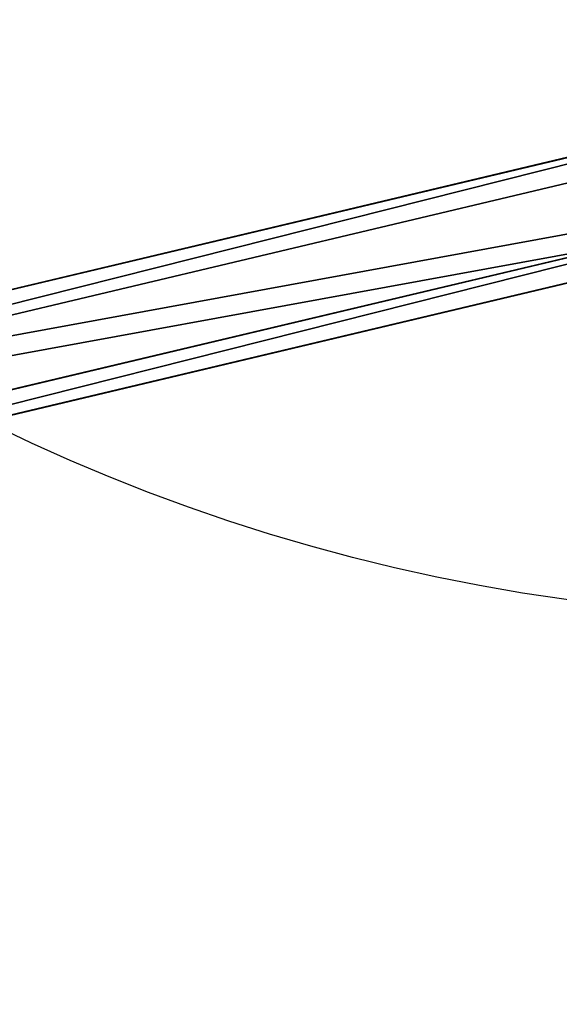
# Model space of a CAD drawing. Units: inches. Extents: x -2161 to 198, y -212 to 191.
# Drawn here: x -2075 to -2032, y -212 to -133 of the extents above; entities that cross this region are included whole.
import ezdxf

# ---------------------------------------------------------------- set-up
doc = ezdxf.new("R2010")
doc.units = ezdxf.units.IN
doc.header["$MEASUREMENT"] = 0
doc.layers.get('0').update_dxf_attribs({"true_color": 0xffffff})
doc.layers.add('element', color=7, linetype='Continuous', true_color=0xcc6600)
doc.layers.add('strefa', color=40, linetype='Continuous')

# ---------------------------------------------------------------- blocks, each defined once
blk = doc.blocks.new('0415')
for p, q in [((-1013.553, -98.197), (-1129.406, -125.697)), ((-1001.916, -103.404), (-1129.663, -133.727)), ((-994.407, -103.645), (-1121.141, -133.727))]:
    blk.add_line(p, q)
blk.add_lwpolyline([(861.528, 231.147), (1064.932, 200.421, -0.370953), (1192.528, 52.104), (1192.528, 7.951, -0.370953), (1064.932, -140.366), (861.528, -171.092), (-802.181, -171.092), (-1036.626, -138.863, -0.374744), (-1166.198, 9.74), (-1166.198, 50.316, -0.374744), (-1036.626, 198.918), (-802.181, 231.147)], format="xyb", close=True)
blk = doc.blocks.new('Grupa_10')
at = {"layer": 'element', "color": 254, "true_color": 0xe2e2e2}
mesh = blk.add_polyface(dxfattribs=at)
corners = [(138.711, 8.441, 343.85), (284.145, 34.993, -51.433), (138.711, 0.471, 343.153), (284.402, 43.023, -51.433)]
mesh.append_faces([[corners[k] for k in face] for face in [(0, 1, 2), (1, 0, 3)]], dxfattribs={"vtx0": -1, "color": 254})
mesh = blk.add_polyface(dxfattribs=at)
corners = [(284.402, 43.023, -51.433), (146.22, 8.2, 346.597), (292.924, 43.023, -51.433), (138.711, 8.441, 343.85)]
mesh.append_faces([[corners[k] for k in face] for face in [(0, 1, 2), (1, 0, 3)]], dxfattribs={"vtx0": -1, "color": 254})
mesh = blk.add_polyface(dxfattribs=at)
corners = [(292.667, 34.993, -51.433), (146.22, 8.2, 346.597), (146.22, 0.231, 345.9), (292.924, 43.023, -51.433)]
mesh.append_faces([[corners[k] for k in face] for face in [(0, 1, 2), (1, 0, 3)]], dxfattribs={"vtx0": -1, "color": 254})
mesh = blk.add_polyface(dxfattribs=at)
corners = [(146.22, 0.231, 345.9), (284.145, 34.993, -51.433), (292.667, 34.993, -51.433), (138.711, 0.471, 343.153)]
mesh.append_faces([[corners[k] for k in face] for face in [(0, 1, 2), (1, 0, 3)]], dxfattribs={"vtx0": -1, "color": 254})
blk = doc.blocks.new('0415-3d')
at = {"layer": 'element', "rotation": 180.0000000000942}
blk.add_blockref('Grupa_10', (-1850.242, -135.738, 0.025), dxfattribs=at)

msp = doc.modelspace()

# ---------------------------------------------------------------- block references
msp.add_blockref('0415-3d', (0, 0))
at = {"layer": 'strefa'}
msp.add_blockref('0415', (-994.55, -40.517), dxfattribs=at)

doc.saveas('drawing.dxf')
